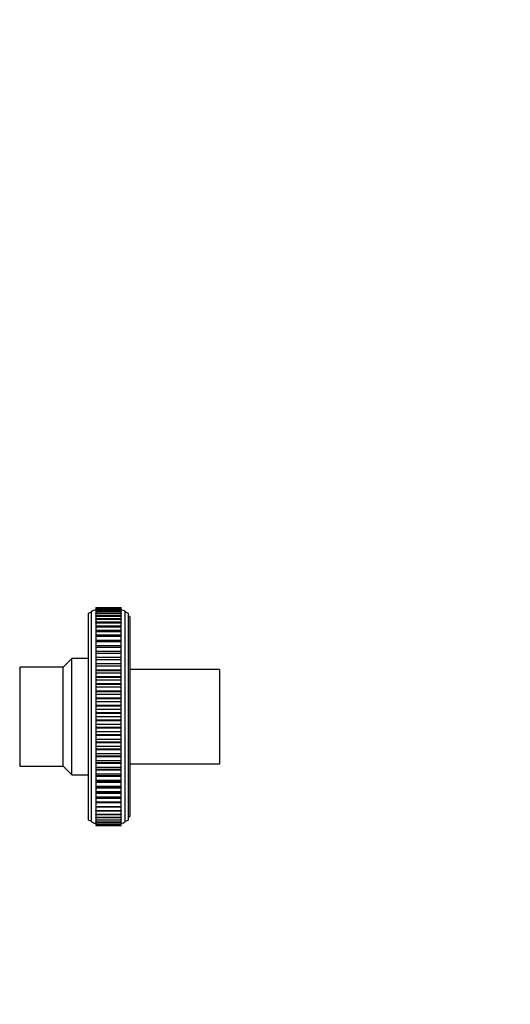
# Model space of a CAD drawing. Units: millimetres. Extents: x 0 to 973, y 0 to 1432.
# Drawn here: x 235 to 370, y 829 to 1099 of the extents above; entities that cross this region are included whole.
import ezdxf
from ezdxf import colors
from ezdxf.entities.mleader import LeaderData, LeaderLine
from ezdxf.math import Vec2, Vec3

# ---------------------------------------------------------------- set-up
doc = ezdxf.new("R2010")
doc.units = ezdxf.units.MM
doc.layers.add('DV4_Défaut', color=7, linetype='Continuous')
doc.layers.add('Défaut', color=7, linetype='Continuous')

# ---------------------------------------------------------------- blocks, each defined once
blk = doc.blocks.new('_DOT')
at = {"color": 0}
blk.add_line((0, 0), (-1, 0), dxfattribs=at)
at = {"color": 0, "const_width": 0.333}
blk.add_lwpolyline([(-0.1665, 0, 1), (0.1665, 0, 1)], format="xyb", close=True, dxfattribs=at)
blk = doc.blocks.new('SE3')
at = {"layer": 'DV4_Défaut', "color": 7, "linetype": 'Continuous'}
for p, q in [((256.24, 937.68), (256.24, 937.65)), ((256.24, 937.68), (263.24, 937.68)), ((256.24, 937.64), (256.24, 937.65)), ((263.24, 937.65), (256.24, 937.65)), ((256.24, 937.64), (256.24, 937.64)), ((256.24, 937.64), (256.24, 937.47)), ((256.24, 937.64), (263.24, 937.64)), ((256.24, 937.64), (263.24, 937.64)), ((256.24, 937.47), (256.24, 937.47)), ((256.24, 937.47), (256.24, 937.16)), ((256.24, 937.47), (256.24, 937.47)), ((256.24, 937.47), (263.24, 937.47)), ((256.24, 937.47), (263.24, 937.47)), ((263.24, 937.47), (256.24, 937.47)), ((263.24, 937.65), (263.24, 937.68)), ((263.24, 937.65), (263.24, 937.64)), ((263.24, 937.64), (263.24, 937.64)), ((263.24, 937.47), (263.24, 937.64)), ((263.24, 937.47), (263.24, 937.47)), ((263.24, 937.47), (263.24, 937.47)), ((263.24, 937.16), (263.24, 937.47)), ((254.24, 879.18), (254.24, 936.18)), ((255.1, 878.8), (255.1, 936.57)), ((256.24, 937.15), (256.24, 937.16)), ((263.24, 937.16), (256.24, 937.16)), ((256.24, 937.15), (256.24, 937.14)), ((256.24, 937.15), (263.24, 937.15)), ((256.24, 937.14), (256.24, 936.72)), ((256.24, 937.14), (263.24, 937.14)), ((256.24, 936.68), (256.24, 936.72)), ((263.24, 936.72), (256.24, 936.72)), ((256.24, 936.68), (256.24, 936.68)), ((256.24, 936.68), (256.24, 936.14)), ((256.24, 936.68), (263.24, 936.68)), ((256.24, 936.68), (263.24, 936.68)), ((256.24, 936.09), (256.24, 936.14)), ((263.24, 936.14), (256.24, 936.14)), ((256.24, 936.09), (256.24, 936.08)), ((256.24, 936.09), (263.24, 936.09)), ((256.24, 936.08), (256.24, 935.43)), ((256.24, 936.08), (263.24, 936.08)), ((256.24, 935.35), (256.24, 935.43)), ((263.24, 935.43), (256.24, 935.43)), ((256.24, 935.35), (256.24, 935.35)), ((256.24, 935.35), (256.24, 934.59)), ((256.24, 935.35), (263.24, 935.35)), ((256.24, 935.35), (263.24, 935.35)), ((263.24, 937.16), (263.24, 937.15)), ((263.24, 937.15), (263.24, 937.14)), ((263.24, 936.72), (263.24, 937.14)), ((263.24, 936.72), (263.24, 936.68)), ((263.24, 936.68), (263.24, 936.68)), ((263.24, 936.14), (263.24, 936.68)), ((263.24, 936.14), (263.24, 936.09)), ((263.24, 936.09), (263.24, 936.08)), ((263.24, 935.43), (263.24, 936.08)), ((263.24, 935.43), (263.24, 935.35)), ((263.24, 935.35), (263.24, 935.35)), ((263.24, 934.59), (263.24, 935.35)), ((264.37, 878.8), (264.37, 936.57)), ((265.24, 879.18), (265.24, 936.18)), ((265.64, 935.18), (265.24, 935.18)), ((265.64, 935.18), (265.64, 880.18)), ((256.24, 934.48), (256.24, 934.59)), ((263.24, 934.59), (256.24, 934.59)), ((256.24, 934.48), (256.24, 934.48)), ((256.24, 934.48), (256.24, 933.63)), ((256.24, 934.48), (263.24, 934.48)), ((256.24, 934.48), (263.24, 934.48)), ((256.24, 933.49), (256.24, 933.63)), ((263.24, 933.63), (256.24, 933.63)), ((256.24, 933.49), (256.24, 933.49)), ((256.24, 933.49), (256.24, 932.55)), ((256.24, 933.49), (263.24, 933.49)), ((256.24, 933.49), (263.24, 933.49)), ((256.24, 932.55), (256.24, 932.37)), ((263.24, 932.55), (256.24, 932.55)), ((256.24, 932.37), (256.24, 932.37)), ((256.24, 932.37), (256.24, 931.34)), ((256.24, 932.37), (263.24, 932.37)), ((256.24, 932.37), (263.24, 932.37)), ((263.24, 934.59), (263.24, 934.48)), ((263.24, 934.48), (263.24, 934.48)), ((263.24, 933.63), (263.24, 934.48)), ((263.24, 933.63), (263.24, 933.49)), ((263.24, 933.49), (263.24, 933.49)), ((263.24, 932.55), (263.24, 933.49)), ((263.24, 932.37), (263.24, 932.55)), ((263.24, 932.37), (263.24, 932.37)), ((263.24, 931.34), (263.24, 932.37)), ((256.24, 931.36), (256.24, 931.14)), ((263.24, 931.36), (256.24, 931.36)), ((256.24, 931.14), (256.24, 931.14)), ((256.24, 931.14), (256.24, 930.08)), ((256.24, 931.14), (263.24, 931.14)), ((256.24, 931.14), (263.24, 931.14)), ((256.24, 930.08), (256.24, 930.06)), ((256.24, 930.08), (263.24, 930.08)), ((256.24, 930.06), (256.24, 929.79)), ((263.24, 930.06), (256.24, 930.06)), ((256.24, 929.79), (256.24, 929.79)), ((256.24, 929.79), (256.24, 928.71)), ((256.24, 929.79), (263.24, 929.79)), ((256.24, 929.79), (263.24, 929.79)), ((263.24, 931.14), (263.24, 931.36)), ((263.24, 931.14), (263.24, 931.14)), ((263.24, 930.08), (263.24, 931.14)), ((263.24, 930.06), (263.24, 930.08)), ((263.24, 929.79), (263.24, 930.06)), ((263.24, 929.79), (263.24, 929.79)), ((263.24, 928.71), (263.24, 929.79)), ((256.24, 928.71), (256.24, 928.65)), ((256.24, 928.71), (263.24, 928.71)), ((256.24, 928.65), (256.24, 928.34)), ((263.24, 928.65), (256.24, 928.65)), ((256.24, 928.34), (256.24, 928.34)), ((256.24, 928.34), (256.24, 927.25)), ((256.24, 928.34), (263.24, 928.34)), ((256.24, 928.34), (263.24, 928.34)), ((256.24, 927.25), (256.24, 927.15)), ((256.24, 927.25), (263.24, 927.25)), ((256.24, 927.15), (256.24, 926.79)), ((263.24, 927.15), (256.24, 927.15)), ((256.24, 926.79), (256.24, 926.79)), ((256.24, 926.79), (256.24, 925.69)), ((256.24, 926.79), (263.24, 926.79)), ((256.24, 926.79), (263.24, 926.79)), ((263.24, 928.65), (263.24, 928.71)), ((263.24, 928.34), (263.24, 928.65)), ((263.24, 928.34), (263.24, 928.34)), ((263.24, 927.25), (263.24, 928.34)), ((263.24, 927.15), (263.24, 927.25)), ((263.24, 926.79), (263.24, 927.15)), ((263.24, 926.79), (263.24, 926.79)), ((263.24, 925.69), (263.24, 926.79)), ((256.24, 925.69), (256.24, 925.57)), ((256.24, 925.69), (263.24, 925.69)), ((256.24, 925.57), (256.24, 925.15)), ((263.24, 925.57), (256.24, 925.57)), ((256.24, 925.15), (256.24, 925.15)), ((256.24, 925.15), (256.24, 924.04)), ((256.24, 925.15), (263.24, 925.15)), ((256.24, 925.15), (263.24, 925.15)), ((256.24, 924.04), (256.24, 923.9)), ((256.24, 924.04), (263.24, 924.04)), ((256.24, 923.9), (256.24, 923.43)), ((263.24, 923.9), (256.24, 923.9)), ((263.24, 925.57), (263.24, 925.69)), ((263.24, 925.15), (263.24, 925.57)), ((263.24, 925.15), (263.24, 925.15)), ((263.24, 924.04), (263.24, 925.15)), ((263.24, 923.9), (263.24, 924.04)), ((263.24, 923.43), (263.24, 923.9)), ((235.41, 921.28), (235.24, 920.78)), ((235.41, 894.08), (235.41, 921.28)), ((247.24, 921.28), (235.41, 921.28)), ((249.64, 923.68), (247.24, 921.28)), ((247.24, 894.08), (247.24, 921.28)), ((249.64, 891.68), (249.64, 923.68)), ((254.24, 923.68), (249.64, 923.68)), ((256.24, 923.43), (256.24, 923.42)), ((256.24, 923.43), (263.24, 923.43)), ((256.24, 923.42), (256.24, 922.32)), ((256.24, 923.42), (263.24, 923.42)), ((256.24, 922.32), (256.24, 922.16)), ((256.24, 922.32), (263.24, 922.32)), ((256.24, 922.16), (256.24, 921.63)), ((263.24, 922.16), (256.24, 922.16)), ((256.24, 921.63), (256.24, 921.62)), ((256.24, 921.63), (263.24, 921.63)), ((256.24, 921.62), (256.24, 920.52)), ((256.24, 921.62), (263.24, 921.62)), ((263.24, 923.43), (263.24, 923.42)), ((263.24, 922.32), (263.24, 923.42)), ((263.24, 922.16), (263.24, 922.32)), ((263.24, 921.63), (263.24, 922.16)), ((263.24, 921.63), (263.24, 921.62)), ((263.24, 920.52), (263.24, 921.62)), ((256.24, 920.52), (256.24, 920.36)), ((256.24, 920.52), (263.24, 920.52)), ((256.24, 920.36), (256.24, 919.76)), ((256.24, 920.36), (263.24, 920.36)), ((256.24, 919.76), (256.24, 919.76)), ((256.24, 919.76), (256.24, 918.67)), ((256.24, 919.76), (263.24, 919.76)), ((256.24, 919.76), (263.24, 919.76)), ((256.24, 918.67), (256.24, 918.5)), ((256.24, 918.67), (263.24, 918.67)), ((256.24, 918.5), (256.24, 917.84)), ((256.24, 918.5), (263.24, 918.5)), ((263.24, 920.36), (263.24, 920.52)), ((263.24, 919.76), (263.24, 920.36)), ((263.24, 919.76), (263.24, 919.76)), ((263.24, 918.67), (263.24, 919.76)), ((263.24, 918.5), (263.24, 918.67)), ((263.24, 917.84), (263.24, 918.5)), ((290.24, 920.68), (265.64, 920.68)), ((290.24, 920.68), (290.24, 894.68)), ((256.24, 917.84), (256.24, 917.83)), ((256.24, 917.84), (263.24, 917.84)), ((256.24, 917.83), (256.24, 916.76)), ((256.24, 917.83), (263.24, 917.83)), ((256.24, 916.76), (256.24, 916.59)), ((256.24, 916.76), (263.24, 916.76)), ((256.24, 916.59), (256.24, 915.86)), ((256.24, 916.59), (263.24, 916.59)), ((256.24, 915.86), (256.24, 915.86)), ((256.24, 915.86), (256.24, 914.81)), ((256.24, 915.86), (263.24, 915.86)), ((256.24, 915.86), (263.24, 915.86)), ((263.24, 917.84), (263.24, 917.83)), ((263.24, 916.76), (263.24, 917.83)), ((263.24, 916.59), (263.24, 916.76)), ((263.24, 915.86), (263.24, 916.59)), ((263.24, 915.86), (263.24, 915.86)), ((263.24, 914.81), (263.24, 915.86)), ((256.24, 914.81), (256.24, 914.63)), ((256.24, 914.81), (263.24, 914.81)), ((256.24, 914.63), (256.24, 913.85)), ((256.24, 914.63), (263.24, 914.63)), ((256.24, 913.85), (256.24, 913.85)), ((256.24, 913.85), (256.24, 912.82)), ((256.24, 913.85), (263.24, 913.85)), ((256.24, 913.85), (263.24, 913.85)), ((263.24, 914.63), (263.24, 914.81)), ((263.24, 913.85), (263.24, 914.63)), ((263.24, 913.85), (263.24, 913.85)), ((263.24, 912.82), (263.24, 913.85)), ((256.24, 912.82), (256.24, 912.64)), ((256.24, 912.82), (263.24, 912.82)), ((256.24, 912.64), (256.24, 911.81)), ((256.24, 912.64), (263.24, 912.64)), ((256.24, 911.81), (256.24, 911.81)), ((256.24, 911.81), (256.24, 910.81)), ((256.24, 911.81), (263.24, 911.81)), ((256.24, 911.81), (263.24, 911.81)), ((256.24, 910.81), (256.24, 910.63)), ((256.24, 910.81), (263.24, 910.81)), ((256.24, 910.63), (256.24, 909.75)), ((256.24, 910.63), (263.24, 910.63)), ((263.24, 912.64), (263.24, 912.82)), ((263.24, 911.81), (263.24, 912.64)), ((263.24, 911.81), (263.24, 911.81)), ((263.24, 910.81), (263.24, 911.81)), ((263.24, 910.63), (263.24, 910.81)), ((263.24, 909.75), (263.24, 910.63)), ((256.24, 909.75), (256.24, 909.75)), ((256.24, 909.75), (256.24, 908.79)), ((256.24, 909.75), (263.24, 909.75)), ((256.24, 909.75), (263.24, 909.75)), ((256.24, 908.79), (256.24, 908.61)), ((256.24, 908.79), (263.24, 908.79)), ((256.24, 908.61), (256.24, 907.68)), ((256.24, 908.61), (263.24, 908.61)), ((256.24, 907.68), (256.24, 907.68)), ((256.24, 907.68), (256.24, 906.76)), ((256.24, 907.68), (263.24, 907.68)), ((256.24, 907.68), (263.24, 907.68)), ((263.24, 909.75), (263.24, 909.75)), ((263.24, 908.79), (263.24, 909.75)), ((263.24, 908.61), (263.24, 908.79)), ((263.24, 907.68), (263.24, 908.61)), ((263.24, 907.68), (263.24, 907.68)), ((263.24, 906.76), (263.24, 907.68)), ((256.24, 906.76), (256.24, 906.58)), ((256.24, 906.76), (263.24, 906.76)), ((256.24, 906.58), (256.24, 905.61)), ((256.24, 906.58), (263.24, 906.58)), ((256.24, 905.61), (256.24, 905.61)), ((256.24, 905.61), (256.24, 904.73)), ((256.24, 905.61), (263.24, 905.61)), ((256.24, 905.61), (263.24, 905.61)), ((263.24, 906.58), (263.24, 906.76)), ((263.24, 905.61), (263.24, 906.58)), ((263.24, 905.61), (263.24, 905.61)), ((263.24, 904.73), (263.24, 905.61)), ((256.24, 904.73), (256.24, 904.55)), ((256.24, 904.73), (263.24, 904.73)), ((256.24, 904.55), (256.24, 903.55)), ((256.24, 904.55), (263.24, 904.55)), ((256.24, 903.55), (256.24, 903.55)), ((256.24, 903.55), (256.24, 902.72)), ((256.24, 903.55), (263.24, 903.55)), ((256.24, 903.55), (263.24, 903.55)), ((256.24, 902.72), (256.24, 902.54)), ((256.24, 902.72), (263.24, 902.72)), ((256.24, 902.54), (256.24, 901.51)), ((256.24, 902.54), (263.24, 902.54)), ((263.24, 904.55), (263.24, 904.73)), ((263.24, 903.55), (263.24, 904.55)), ((263.24, 903.55), (263.24, 903.55)), ((263.24, 902.72), (263.24, 903.55)), ((263.24, 902.54), (263.24, 902.72)), ((263.24, 901.51), (263.24, 902.54)), ((256.24, 901.51), (256.24, 901.51)), ((256.24, 901.51), (256.24, 900.74)), ((256.24, 901.51), (263.24, 901.51)), ((256.24, 901.51), (263.24, 901.51)), ((256.24, 900.74), (256.24, 900.56)), ((256.24, 900.74), (263.24, 900.74)), ((256.24, 900.56), (256.24, 899.5)), ((256.24, 900.56), (263.24, 900.56)), ((256.24, 899.5), (256.24, 899.5)), ((256.24, 899.5), (256.24, 898.78)), ((256.24, 899.5), (263.24, 899.5)), ((256.24, 899.5), (263.24, 899.5)), ((263.24, 901.51), (263.24, 901.51)), ((263.24, 900.74), (263.24, 901.51)), ((263.24, 900.56), (263.24, 900.74)), ((263.24, 899.5), (263.24, 900.56)), ((263.24, 899.5), (263.24, 899.5)), ((263.24, 898.78), (263.24, 899.5)), ((256.24, 898.78), (256.24, 898.61)), ((256.24, 898.78), (263.24, 898.78)), ((256.24, 898.61), (256.24, 897.53)), ((256.24, 898.61), (263.24, 898.61)), ((256.24, 897.53), (256.24, 897.53)), ((256.24, 897.53), (256.24, 896.87)), ((256.24, 897.53), (263.24, 897.53)), ((256.24, 897.53), (263.24, 897.53)), ((256.24, 896.87), (256.24, 896.7)), ((256.24, 896.87), (263.24, 896.87)), ((263.24, 898.61), (263.24, 898.78)), ((263.24, 897.53), (263.24, 898.61)), ((263.24, 897.53), (263.24, 897.53)), ((263.24, 896.87), (263.24, 897.53)), ((263.24, 896.7), (263.24, 896.87)), ((235.24, 894.58), (235.41, 894.08)), ((235.41, 894.08), (247.24, 894.08)), ((247.24, 894.08), (249.64, 891.68)), ((256.24, 896.7), (256.24, 895.61)), ((256.24, 896.7), (263.24, 896.7)), ((256.24, 895.61), (256.24, 895.61)), ((256.24, 895.61), (256.24, 895.01)), ((256.24, 895.61), (263.24, 895.61)), ((256.24, 895.61), (263.24, 895.61)), ((256.24, 895.01), (256.24, 894.84)), ((256.24, 895.01), (263.24, 895.01)), ((256.24, 894.84), (256.24, 893.74)), ((256.24, 894.84), (263.24, 894.84)), ((263.24, 895.61), (263.24, 896.7)), ((263.24, 895.61), (263.24, 895.61)), ((263.24, 895.01), (263.24, 895.61)), ((263.24, 894.84), (263.24, 895.01)), ((263.24, 893.74), (263.24, 894.84)), ((265.64, 894.68), (290.24, 894.68)), ((249.64, 891.68), (254.24, 891.68)), ((256.24, 893.74), (256.24, 893.74)), ((256.24, 893.74), (256.24, 893.2)), ((256.24, 893.74), (263.24, 893.74)), ((256.24, 893.74), (263.24, 893.74)), ((256.24, 893.2), (256.24, 893.05)), ((256.24, 893.2), (263.24, 893.2)), ((256.24, 893.05), (256.24, 891.94)), ((256.24, 893.05), (263.24, 893.05)), ((256.24, 891.94), (256.24, 891.94)), ((256.24, 891.94), (256.24, 891.47)), ((256.24, 891.94), (263.24, 891.94)), ((256.24, 891.94), (263.24, 891.94)), ((256.24, 891.47), (256.24, 891.33)), ((256.24, 891.47), (263.24, 891.47)), ((263.24, 893.74), (263.24, 893.74)), ((263.24, 893.2), (263.24, 893.74)), ((263.24, 893.05), (263.24, 893.2)), ((263.24, 891.94), (263.24, 893.05)), ((263.24, 891.94), (263.24, 891.94)), ((263.24, 891.47), (263.24, 891.94)), ((263.24, 891.33), (263.24, 891.47)), ((256.24, 891.33), (256.24, 890.22)), ((256.24, 891.33), (263.24, 891.33)), ((256.24, 890.22), (256.24, 890.22)), ((256.24, 890.22), (256.24, 889.8)), ((256.24, 890.22), (263.24, 890.22)), ((256.24, 890.22), (263.24, 890.22)), ((256.24, 889.8), (256.24, 889.68)), ((256.24, 889.8), (263.24, 889.8)), ((256.24, 889.68), (256.24, 888.58)), ((256.24, 889.68), (263.24, 889.68)), ((263.24, 890.22), (263.24, 891.33)), ((263.24, 890.22), (263.24, 890.22)), ((263.24, 889.8), (263.24, 890.22)), ((263.24, 889.68), (263.24, 889.8)), ((263.24, 888.58), (263.24, 889.68)), ((256.24, 888.58), (256.24, 888.58)), ((256.24, 888.58), (256.24, 888.21)), ((256.24, 888.58), (263.24, 888.58)), ((256.24, 888.58), (263.24, 888.58)), ((256.24, 888.21), (256.24, 888.12)), ((256.24, 888.21), (263.24, 888.21)), ((256.24, 888.12), (256.24, 887.03)), ((256.24, 888.12), (263.24, 888.12)), ((256.24, 887.03), (256.24, 887.03)), ((256.24, 887.03), (256.24, 886.71)), ((256.24, 887.03), (263.24, 887.03)), ((256.24, 887.03), (263.24, 887.03)), ((256.24, 886.71), (256.24, 886.65)), ((256.24, 886.71), (263.24, 886.71)), ((256.24, 886.65), (256.24, 885.58)), ((256.24, 886.65), (263.24, 886.65)), ((263.24, 888.58), (263.24, 888.58)), ((263.24, 888.21), (263.24, 888.58)), ((263.24, 888.12), (263.24, 888.21)), ((263.24, 887.03), (263.24, 888.12)), ((263.24, 887.03), (263.24, 887.03)), ((263.24, 886.71), (263.24, 887.03)), ((263.24, 886.65), (263.24, 886.71)), ((263.24, 885.58), (263.24, 886.65)), ((256.24, 885.58), (256.24, 885.57)), ((256.24, 885.58), (263.24, 885.58)), ((256.24, 885.57), (256.24, 885.31)), ((256.24, 885.57), (263.24, 885.57)), ((256.24, 885.31), (256.24, 885.28)), ((256.24, 885.31), (263.24, 885.31)), ((256.24, 885.28), (256.24, 884.23)), ((256.24, 885.28), (263.24, 885.28)), ((256.24, 884.23), (256.24, 884.23)), ((256.24, 884.23), (256.24, 884.01)), ((256.24, 884.23), (263.24, 884.23)), ((256.24, 884.23), (263.24, 884.23)), ((256.24, 884.02), (256.24, 882.99)), ((256.24, 884.01), (263.24, 884.01)), ((263.24, 885.58), (263.24, 885.57)), ((263.24, 885.31), (263.24, 885.57)), ((263.24, 885.28), (263.24, 885.31)), ((263.24, 884.23), (263.24, 885.28)), ((263.24, 884.23), (263.24, 884.23)), ((263.24, 884.01), (263.24, 884.23)), ((263.24, 882.99), (263.24, 884.02)), ((256.24, 882.99), (256.24, 882.99)), ((256.24, 882.99), (256.24, 882.82)), ((256.24, 882.99), (263.24, 882.99)), ((256.24, 882.99), (263.24, 882.99)), ((256.24, 882.82), (256.24, 881.88)), ((256.24, 882.82), (263.24, 882.82)), ((256.24, 881.88), (256.24, 881.88)), ((256.24, 881.74), (256.24, 881.88)), ((256.24, 881.88), (263.24, 881.88)), ((256.24, 881.88), (263.24, 881.88)), ((256.24, 881.74), (256.24, 880.88)), ((256.24, 881.74), (263.24, 881.74)), ((256.24, 880.88), (256.24, 880.88)), ((256.24, 880.78), (256.24, 880.88)), ((256.24, 880.88), (263.24, 880.88)), ((256.24, 880.88), (263.24, 880.88)), ((256.24, 880.78), (256.24, 880.02)), ((256.24, 880.78), (263.24, 880.78)), ((263.24, 882.99), (263.24, 882.99)), ((263.24, 882.82), (263.24, 882.99)), ((263.24, 881.88), (263.24, 882.82)), ((263.24, 881.88), (263.24, 881.88)), ((263.24, 881.88), (263.24, 881.74)), ((263.24, 880.88), (263.24, 881.74)), ((263.24, 880.88), (263.24, 880.88)), ((263.24, 880.88), (263.24, 880.78)), ((263.24, 880.02), (263.24, 880.78)), ((256.24, 880.02), (256.24, 880.02)), ((256.24, 879.94), (256.24, 880.02)), ((256.24, 880.02), (263.24, 880.02)), ((256.24, 880.02), (263.24, 880.02)), ((256.24, 879.94), (256.24, 879.28)), ((256.24, 879.94), (263.24, 879.94)), ((256.24, 879.28), (256.24, 879.28)), ((256.24, 879.23), (256.24, 879.28)), ((256.24, 879.28), (263.24, 879.28)), ((256.24, 879.28), (263.24, 879.28)), ((256.24, 879.23), (256.24, 878.68)), ((256.24, 879.23), (263.24, 879.23)), ((256.24, 878.68), (256.24, 878.68)), ((256.24, 878.65), (256.24, 878.68)), ((256.24, 878.68), (263.24, 878.68)), ((256.24, 878.68), (263.24, 878.68)), ((256.24, 878.65), (256.24, 878.22)), ((256.24, 878.65), (263.24, 878.65)), ((256.24, 878.22), (256.24, 878.22)), ((256.24, 878.2), (256.24, 878.22)), ((256.24, 878.22), (263.24, 878.22)), ((256.24, 878.22), (263.24, 878.22)), ((256.24, 878.2), (256.24, 877.9)), ((256.24, 878.2), (263.24, 878.2)), ((256.24, 877.9), (256.24, 877.9)), ((256.24, 877.9), (256.24, 877.9)), ((256.24, 877.9), (256.24, 877.72)), ((256.24, 877.9), (263.24, 877.9)), ((256.24, 877.9), (263.24, 877.9)), ((256.24, 877.9), (263.24, 877.9)), ((263.24, 880.02), (263.24, 880.02)), ((263.24, 880.02), (263.24, 879.94)), ((263.24, 879.28), (263.24, 879.94)), ((263.24, 879.28), (263.24, 879.28)), ((263.24, 879.28), (263.24, 879.23)), ((263.24, 878.68), (263.24, 879.23)), ((263.24, 878.68), (263.24, 878.68)), ((263.24, 878.68), (263.24, 878.65)), ((263.24, 878.22), (263.24, 878.65)), ((263.24, 878.22), (263.24, 878.22)), ((263.24, 878.22), (263.24, 878.2)), ((263.24, 877.9), (263.24, 878.2)), ((263.24, 877.9), (263.24, 877.9)), ((263.24, 877.72), (263.24, 877.9)), ((263.24, 877.9), (263.24, 877.9)), ((265.24, 880.18), (265.64, 880.18)), ((256.24, 877.72), (256.24, 877.72)), ((256.24, 877.72), (256.24, 877.72)), ((256.24, 877.72), (256.24, 877.69)), ((256.24, 877.72), (263.24, 877.72)), ((256.24, 877.72), (263.24, 877.72)), ((256.24, 877.72), (263.24, 877.72)), ((256.24, 877.69), (263.24, 877.69)), ((263.24, 877.72), (263.24, 877.72)), ((263.24, 877.69), (263.24, 877.72)), ((263.24, 877.72), (263.24, 877.72))]:
    blk.add_line(p, q, dxfattribs=at)
for centre, radius, start, end in [((253.88, 938.15), 2, 280.3342, 307.8843), ((256.14, 935.49), 1.5, 86.3336, 133.6153), ((263.33, 935.49), 1.5, 46.3847, 93.6664), ((265.59, 938.15), 2, 232.1157, 259.6658), ((253.88, 877.22), 2, 52.1157, 79.6658), ((256.14, 879.88), 1.5, 226.3847, 273.6664), ((263.33, 879.88), 1.5, 266.3336, 313.6153), ((265.59, 877.22), 2, 100.3342, 127.8843)]:
    blk.add_arc(centre, radius, start, end, dxfattribs=at)

msp = doc.modelspace()

# ---------------------------------------------------------------- block references
at = {"layer": 'Défaut'}
msp.add_blockref('SE3', (0, 0), dxfattribs=at)

# ---------------------------------------------------------------- leaders
at = {"layer": 'Défaut', "color": 7, "linetype": 'Continuous'}
ml = msp.add_multileader_mtext('Standard', dxfattribs=at)
ml.set_content('{\\pxsm0.9;\\fSolid Edge ISO|b1||i0||c0|p34;\\W1.;02/02/2021\\P}', color=256)
ml.set_leader_properties()
ml.set_arrow_properties(name='DOT')
ml.build(insert=Vec2(0, 0))
ml.multileader.update_dxf_attribs({"leader_type": 0, "dogleg_length": 0, "arrow_head_size": 12})
ctx = ml.context
ctx.base_point, ctx.char_height, ctx.arrow_head_size, ctx.landing_gap_size = Vec3(822.82, 1425.07), 12, 12, 4.2
notes = []
notes.append((ctx, [(0, (0, 0, 0), (0, 0), (1, 0), 1, [])]))
ctx.mtext.insert = Vec3(824.82, 1431.19)
for ctx, leaders in notes:
    for number, flags, end, landing, length, lines in leaders:
        leader = LeaderData()
        leader.index, (leader.has_last_leader_line, leader.has_dogleg_vector, leader.attachment_direction) = number, flags
        leader.last_leader_point, leader.dogleg_vector, leader.dogleg_length = Vec3(end), Vec3(landing), length
        for number, points, colour, breaks in lines:
            line = LeaderLine()
            line.index, line.vertices, line.color, line.breaks = number, Vec3.list(points), colors.encode_raw_color(colour), breaks
            leader.lines.append(line)
        ctx.leaders.append(leader)

doc.saveas('drawing.dxf')
